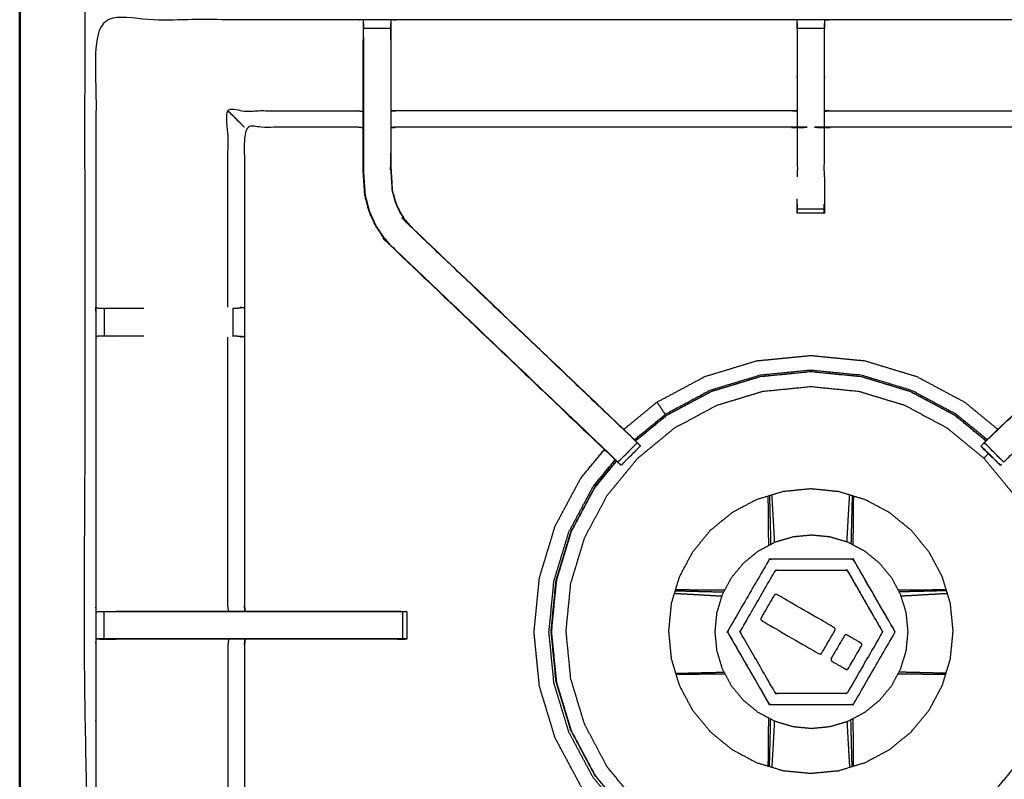
# Model space of a CAD drawing. Units: millimetres. Extents: x -3 to 195, y 0 to 190.
# Drawn here: x 0 to 23, y 140 to 157 of the extents above; entities that cross this region are included whole.
import ezdxf

# ---------------------------------------------------------------- set-up
doc = ezdxf.new("R2010")
doc.units = ezdxf.units.MM
doc.header["$MEASUREMENT"] = 0
doc.layers.add('PROIEZIONI 2D$Visible$Curves', color=7, linetype='Continuous', true_color=0x000000)
doc.layers.add('PROIEZIONI 2D$Visible$SceneSilhouetteCurves', color=7, linetype='Continuous', lineweight=50, true_color=0x000000)

msp = doc.modelspace()

# ---------------------------------------------------------------- linework, layer by layer
at = {"layer": 'PROIEZIONI 2D$Visible$Curves', "color": 18, "true_color": 0x000000}
msp.add_open_spline([(6.183, 127.557), (3.192, 127.557), (0.2, 127.557), (0.156, 127.563), (0.113, 127.569), (0.081, 127.588), (0.05, 127.607), (0.031, 127.638), (0.013, 127.669), (0.006, 127.713), (0, 127.757), (0, 157.518), (0, 187.279), (0.006, 187.323), (0.013, 187.367), (0.031, 187.398), (0.05, 187.429), (0.081, 187.448), (0.113, 187.467), (0.156, 187.473), (0.2, 187.479), (16.931, 187.479), (33.663, 187.479), (35.468, 187.479), (37.273, 187.479), (50.079, 187.479), (62.886, 187.479), (65.112, 187.479), (67.338, 187.479)], degree=2, knots=[30.821203, 30.821203, 30.821203, 31, 31, 32, 32, 33, 33, 34, 34, 35, 35, 36, 36, 37, 37, 38, 38, 39, 39, 40, 40, 41, 41, 42, 42, 43, 43, 44, 44, 44], dxfattribs=at)
at = {"layer": 'PROIEZIONI 2D$Visible$Curves', "color": 18, "lineweight": -3, "true_color": 0x000000}
for points, knots in [([(1.5, 185.537), (1.5, 157.297), (1.5, 129.057), (17.581, 129.057), (33.663, 129.057), (34.575, 129.057), (35.487, 129.057)], [-1, -1, -1, 0, 0, 1, 1, 1.50525, 1.50525, 1.50525]), ([(34.749, 135.824), (34.748, 132.5), (34.746, 129.177), (31.728, 129.182), (28.71, 129.187), (28.646, 129.185), (28.582, 129.182), (28.268, 129.182), (27.954, 129.182), (27.89, 129.185), (27.827, 129.187), (23.261, 129.187), (18.696, 129.187), (18.633, 129.185), (18.57, 129.182), (18.258, 129.182), (17.946, 129.182), (17.883, 129.185), (17.82, 129.187), (13.255, 129.187), (8.689, 129.187), (8.626, 129.185), (8.562, 129.182), (8.248, 129.182), (7.934, 129.182), (7.87, 129.185), (7.806, 129.187), (4.783, 129.182), (1.759, 129.177), (1.757, 132.5), (1.756, 135.824), (1.757, 136.164), (1.759, 136.505), (1.759, 139.616), (1.759, 142.726), (1.757, 142.791), (1.755, 142.856), (1.755, 143.17), (1.755, 143.484), (1.757, 143.551), (1.759, 143.617), (1.759, 146.724), (1.759, 149.83), (1.757, 150.171), (1.756, 150.511), (1.757, 153.835), (1.759, 157.158), (4.783, 157.153), (7.806, 157.148), (7.87, 157.15), (7.934, 157.153), (8.248, 157.153), (8.562, 157.153), (8.626, 157.15), (8.689, 157.148), (13.255, 157.148), (17.82, 157.148), (17.883, 157.15), (17.946, 157.153), (18.258, 157.153), (18.57, 157.153), (18.633, 157.15), (18.696, 157.148), (23.261, 157.148), (27.827, 157.148), (27.89, 157.15), (27.954, 157.153), (28.268, 157.153), (28.582, 157.153), (28.646, 157.15), (28.71, 157.148), (31.728, 157.153), (34.746, 157.158), (34.748, 153.835), (34.749, 150.511), (34.748, 150.171), (34.746, 149.83), (34.746, 146.724), (34.746, 143.617), (34.748, 143.552), (34.75, 143.487), (34.75, 143.173), (34.75, 142.859), (34.748, 142.793), (34.746, 142.726), (34.746, 139.616), (34.746, 136.505), (34.748, 136.164), (34.749, 135.824)], [23, 23, 23, 24, 24, 25, 25, 26, 26, 27, 27, 28, 28, 29, 29, 30, 30, 31, 31, 32, 32, 33, 33, 34, 34, 35, 35, 36, 36, 37, 37, 38, 38, 39, 39, 40, 40, 41, 41, 42, 42, 43, 43, 44, 44, 45, 45, 46, 46, 47, 47, 48, 48, 49, 49, 50, 50, 51, 51, 52, 52, 53, 53, 54, 54, 55, 55, 56, 56, 57, 57, 58, 58, 59, 59, 60, 60, 61, 61, 62, 62, 63, 63, 64, 64, 65, 65, 66, 66, 67, 67, 67]), ([(7.933, 157.068), (7.93, 156.904), (7.927, 156.74), (7.927, 156.711), (7.927, 156.682)], [639.2053118, 639.2053118, 639.2053118, 640, 640, 640.0757733, 640.0757733, 640.0757733]), ([(7.933, 156.743), (7.933, 156.743), (7.933, 156.743), (7.933, 156.801), (7.933, 156.858), (7.933, 156.907), (7.933, 156.956), (7.933, 156.996), (7.933, 157.037), (7.933, 157.052), (7.933, 157.068), (7.934, 157.11), (7.934, 157.153)], [633.999275, 633.999275, 633.999275, 634, 634, 635, 635, 636, 636, 637, 637, 638, 638, 639, 639, 639]), ([(17.945, 157.069), (17.942, 156.904), (17.94, 156.74), (17.94, 156.355), (17.94, 155.971), (17.94, 155.718), (17.94, 155.466), (17.94, 155.254), (17.94, 155.042), (17.94, 154.901), (17.94, 154.761), (17.94, 154.714), (17.94, 154.667), (17.94, 154.664), (17.94, 154.66), (17.88, 154.665), (17.82, 154.671), (13.255, 154.671), (8.689, 154.671), (8.629, 154.663), (8.569, 154.655)], [577.204664, 577.204664, 577.204664, 578, 578, 579, 579, 580, 580, 581, 581, 582, 582, 583, 583, 584, 584, 585, 585, 586, 586, 587, 587, 587]), ([(8.562, 157.153), (8.562, 157.11), (8.563, 157.068), (8.563, 157.052), (8.563, 157.037), (8.563, 156.996), (8.563, 156.956), (8.563, 156.907), (8.563, 156.858), (8.563, 156.801), (8.563, 156.743), (8.563, 156.743), (8.563, 156.743)], [594, 594, 594, 595, 595, 596, 596, 597, 597, 598, 598, 599, 599, 599.003956, 599.003956, 599.003956]), ([(8.569, 156.682), (8.569, 156.711), (8.569, 156.74), (8.566, 156.904), (8.563, 157.068)], [592.9242267, 592.9242267, 592.9242267, 593, 593, 593.7938246, 593.7938246, 593.7938246]), ([(17.945, 156.957), (17.945, 156.997), (17.945, 157.037), (17.945, 157.052), (17.945, 157.068), (17.945, 157.111), (17.946, 157.153)], [574.005833, 574.005833, 574.005833, 575, 575, 576, 576, 577, 577, 577]), ([(27.947, 154.655), (27.887, 154.663), (27.827, 154.671), (23.261, 154.671), (18.696, 154.671), (18.636, 154.665), (18.576, 154.66), (18.576, 154.664), (18.576, 154.667), (18.576, 154.714), (18.576, 154.761), (18.576, 154.901), (18.576, 155.042), (18.576, 155.254), (18.576, 155.466), (18.576, 155.718), (18.576, 155.971), (18.576, 156.355), (18.576, 156.74), (18.574, 156.904), (18.571, 157.068)], [538, 538, 538, 539, 539, 540, 540, 541, 541, 542, 542, 543, 543, 544, 544, 545, 545, 546, 546, 547, 547, 547.794987, 547.794987, 547.794987]), ([(18.57, 157.153), (18.571, 157.111), (18.571, 157.068), (18.571, 157.052), (18.571, 157.037), (18.571, 156.997), (18.571, 156.957)], [548, 548, 548, 549, 549, 550, 550, 550.996499, 550.996499, 550.996499]), ([(13.495, 147.23), (11.021, 149.591), (8.547, 151.951), (8.472, 152.038), (8.397, 152.125), (8.307, 152.258), (8.217, 152.391), (8.14, 152.558), (8.064, 152.726), (8.039, 152.821), (8.014, 152.916), (7.989, 153.012), (7.964, 153.107), (7.953, 153.275), (7.942, 153.443), (7.934, 153.555), (7.927, 153.667), (7.927, 154.177), (7.927, 154.687), (7.927, 154.841), (7.927, 154.995), (7.927, 155.239), (7.927, 155.483), (7.927, 155.727), (7.927, 155.971), (7.927, 156.326), (7.927, 156.682), (7.927, 156.682), (7.927, 156.682)], [620.035421, 620.035421, 620.035421, 621, 621, 622, 622, 623, 623, 624, 624, 625, 625, 626, 626, 627, 627, 628, 628, 629, 629, 630, 630, 631, 631, 632, 632, 633, 633, 633.000469, 633.000469, 633.000469]), ([(7.933, 156.743), (7.933, 156.357), (7.933, 155.971), (7.933, 155.727), (7.933, 155.483), (7.933, 155.239), (7.933, 154.995), (7.933, 154.837), (7.933, 154.679), (7.933, 154.173), (7.933, 153.667), (7.941, 153.555), (7.948, 153.444), (7.959, 153.276), (7.97, 153.108), (7.995, 153.013), (8.02, 152.918), (8.045, 152.823), (8.07, 152.728), (8.146, 152.561), (8.222, 152.394), (8.312, 152.261), (8.402, 152.129), (8.477, 152.042), (8.551, 151.955)], [0, 0, 0, 1, 1, 2, 2, 3, 3, 4, 4, 5, 5, 6, 6, 7, 7, 8, 8, 9, 9, 10, 10, 11, 11, 12, 12, 12]), ([(8.563, 156.743), (8.563, 156.357), (8.563, 155.971), (8.563, 155.727), (8.563, 155.483), (8.563, 155.239), (8.563, 154.995), (8.563, 154.837), (8.563, 154.679), (8.563, 154.183), (8.563, 153.687), (8.569, 153.592), (8.575, 153.496), (8.585, 153.352), (8.594, 153.209), (8.612, 153.141), (8.63, 153.074), (8.648, 153.007), (8.665, 152.94), (8.719, 152.821), (8.773, 152.703), (8.838, 152.607), (8.903, 152.512), (8.957, 152.448), (9.012, 152.385), (9.014, 152.387), (9.017, 152.389)], [0, 0, 0, 1, 1, 2, 2, 3, 3, 4, 4, 5, 5, 6, 6, 7, 7, 8, 8, 9, 9, 10, 10, 11, 11, 12, 12, 13, 13, 13]), ([(8.569, 156.682), (8.569, 156.326), (8.569, 155.971), (8.569, 155.727), (8.569, 155.483), (8.569, 155.239), (8.569, 154.995), (8.569, 154.841), (8.569, 154.687), (8.569, 154.671), (8.569, 154.656)], [600, 600, 600, 601, 601, 602, 602, 603, 603, 604, 604, 604.03157, 604.03157, 604.03157]), ([(4.805, 150.518), (4.805, 152.785), (4.805, 155.051), (6.306, 155.051), (7.806, 155.051), (7.867, 155.044), (7.927, 155.037)], [0, 0, 0, 1, 1, 2, 2, 3, 3, 3]), ([(5.186, 154.671), (5.182, 154.674), (5.179, 154.678), (5.133, 154.724), (5.087, 154.77), (4.946, 154.911), (4.805, 155.051)], [0, 0, 0, 1, 1, 2, 2, 3, 3, 3]), ([(17.94, 155.042), (17.88, 155.047), (17.82, 155.051), (13.255, 155.051), (8.689, 155.051), (8.629, 155.044), (8.569, 155.037)], [0, 0, 0, 1, 1, 2, 2, 3, 3, 3]), ([(18.576, 155.042), (18.636, 155.047), (18.696, 155.051), (23.261, 155.051), (27.827, 155.051), (27.887, 155.044), (27.947, 155.037)], [0, 0, 0, 1, 1, 2, 2, 3, 3, 3]), ([(7.927, 154.655), (7.867, 154.663), (7.806, 154.671), (6.496, 154.671), (5.186, 154.671), (5.186, 152.596), (5.186, 150.522), (5.186, 150.171), (5.186, 149.82), (5.186, 146.718), (5.186, 143.617), (5.195, 143.557), (5.203, 143.497)], [-3, -3, -3, -2, -2, -1, -1, 0, 0, 1, 1, 2, 2, 3, 3, 3]), ([(8.569, 154.655), (8.569, 154.171), (8.569, 153.687), (8.575, 153.592), (8.582, 153.497), (8.591, 153.353), (8.6, 153.21), (8.618, 153.143), (8.636, 153.076), (8.654, 153.009), (8.671, 152.942), (8.725, 152.824), (8.779, 152.706), (8.843, 152.611), (8.908, 152.515), (8.962, 152.452), (9.017, 152.389), (11.573, 149.951), (14.13, 147.513), (14.191, 147.449), (14.252, 147.385)], [604.031716, 604.031716, 604.031716, 605, 605, 606, 606, 607, 607, 608, 608, 609, 609, 610, 610, 611, 611, 612, 612, 613, 613, 613.997232, 613.997232, 613.997232]), ([(17.945, 154.66), (17.946, 154.173), (17.947, 153.687), (17.946, 153.605), (17.945, 153.524)], [363, 363, 363, 364, 364, 365, 365, 365]), ([(18.571, 153.524), (18.57, 153.605), (18.57, 153.687), (18.57, 154.173), (18.571, 154.66)], [372, 372, 372, 373, 373, 374, 374, 374]), ([(7.933, 154.07), (7.933, 154.07), (7.933, 154.07), (7.934, 153.873), (7.935, 153.677)], [329.99971, 329.99971, 329.99971, 330, 330, 330.9986851, 330.9986851, 330.9986851]), ([(8.561, 153.69), (8.562, 153.88), (8.563, 154.07), (8.563, 154.07), (8.563, 154.07)], [358.000382, 358.000382, 358.000382, 359, 359, 359.000835, 359.000835, 359.000835]), ([(22.386, 147.513), (24.943, 149.951), (27.5, 152.389), (27.554, 152.452), (27.608, 152.515), (27.673, 152.611), (27.737, 152.706), (27.791, 152.824), (27.845, 152.942), (27.862, 153.009), (27.88, 153.076), (27.898, 153.143), (27.916, 153.21), (27.925, 153.353), (27.935, 153.497), (27.941, 153.592), (27.947, 153.687), (27.947, 153.694), (27.947, 153.7)], [512.000025, 512.000025, 512.000025, 513, 513, 514, 514, 515, 515, 516, 516, 517, 517, 518, 518, 519, 519, 520, 520, 520.012503, 520.012503, 520.012503]), ([(18.571, 153.524), (18.571, 153.273), (18.571, 153.021), (18.571, 152.958), (18.571, 152.895), (18.571, 152.841), (18.571, 152.788), (18.571, 152.752), (18.571, 152.715), (18.571, 152.7), (18.571, 152.684), (18.258, 152.684), (17.945, 152.684), (17.945, 152.7), (17.945, 152.715), (17.945, 152.752), (17.945, 152.788), (17.945, 152.841), (17.945, 152.895), (17.945, 152.958), (17.945, 153.021), (17.945, 153.021), (17.945, 153.021)], [557.697959, 557.697959, 557.697959, 558, 558, 559, 559, 560, 560, 561, 561, 562, 562, 563, 563, 564, 564, 565, 565, 566, 566, 567, 567, 567.000001, 567.000001, 567.000001]), ([(7.959, 153.283), (7.959, 153.278), (7.96, 153.273), (7.965, 153.195), (7.97, 153.116), (7.969, 153.116), (7.969, 153.116)], [332.862326, 332.862326, 332.862326, 333, 333, 334, 334, 334.010642, 334.010642, 334.010642]), ([(14.252, 147.385), (14.215, 147.422), (14.177, 147.46), (14.131, 147.505), (14.085, 147.55), (11.549, 149.967), (9.012, 152.385)], [5, 5, 5, 6, 6, 7, 7, 8, 8, 8]), ([(27.97, 151.951), (27.967, 151.953), (27.965, 151.955), (25.42, 149.529), (22.875, 147.103), (22.831, 147.058), (22.786, 147.013), (22.748, 146.976), (22.71, 146.938), (22.487, 147.161), (22.264, 147.385), (22.301, 147.422), (22.339, 147.46), (22.385, 147.505), (22.431, 147.55), (24.967, 149.967), (27.504, 152.385)], [0, 0, 0, 1, 1, 2, 2, 3, 3, 4, 4, 5, 5, 6, 6, 7, 7, 8, 8, 8]), ([(8.547, 151.951), (8.549, 151.953), (8.551, 151.955), (11.096, 149.529), (13.641, 147.103), (13.685, 147.058), (13.73, 147.013), (13.768, 146.976), (13.806, 146.938), (14.029, 147.161), (14.252, 147.384)], [0, 0, 0, 1, 1, 2, 2, 3, 3, 4, 4, 4.999563, 4.999563, 4.999563]), ([(8.547, 151.951), (11.129, 149.487), (13.712, 147.023), (13.793, 146.946), (13.874, 146.87)], [340, 340, 340, 341, 341, 342, 342, 342]), ([(1.76, 150.511), (1.798, 150.501), (1.836, 150.491), (1.853, 150.491), (1.87, 150.491), (1.909, 150.491), (1.949, 150.491), (1.998, 150.491), (2.048, 150.491), (2.105, 150.491), (2.163, 150.491), (2.514, 150.491), (2.865, 150.491)], [4.042965, 4.042965, 4.042965, 5, 5, 6, 6, 7, 7, 8, 8, 9, 9, 9.40773, 9.40773, 9.40773]), ([(4.924, 150.491), (4.96, 150.491), (4.996, 150.491), (5.012, 150.491), (5.028, 150.491)], [14.002829, 14.002829, 14.002829, 15, 15, 15.996871, 15.996871, 15.996871]), ([(5.086, 150.518), (5.132, 150.511), (5.178, 150.503), (5.103, 150.497), (5.028, 150.491)], [0, 0, 0, 1, 1, 2, 2, 2]), ([(2.865, 149.85), (2.514, 149.85), (2.163, 149.85), (2.105, 149.85), (2.048, 149.85), (1.998, 149.85), (1.949, 149.85), (1.909, 149.85), (1.87, 149.85), (1.852, 149.85), (1.834, 149.85), (1.796, 149.84), (1.759, 149.83)], [11.592212, 11.592212, 11.592212, 12, 12, 13, 13, 14, 14, 15, 15, 16, 16, 17, 17, 17]), ([(4.821, 143.497), (4.813, 143.557), (4.805, 143.617), (4.805, 146.72), (4.805, 149.823)], [0, 0, 0, 1, 1, 2, 2, 2]), ([(5.025, 149.85), (5.01, 149.85), (4.995, 149.85), (4.959, 149.85), (4.923, 149.85), (4.923, 149.85), (4.923, 149.85)], [5.003977, 5.003977, 5.003977, 6, 6, 7, 7, 7.000711, 7.000711, 7.000711]), ([(5.026, 149.85), (5.102, 149.844), (5.178, 149.838), (5.132, 149.83), (5.086, 149.823)], [0, 0, 0, 1, 1, 2, 2, 2]), ([(13.941, 147.694), (14.325, 148.01), (14.71, 148.325), (15.262, 148.62), (15.814, 148.915), (16.413, 149.097), (17.012, 149.279), (17.635, 149.34), (18.258, 149.401), (18.881, 149.34), (19.504, 149.279)], [11.205339, 11.205339, 11.205339, 12, 12, 13, 13, 14, 14, 15, 15, 16, 16, 16]), ([(19.504, 149.279), (20.103, 149.097), (20.702, 148.915), (21.254, 148.62), (21.807, 148.325), (22.191, 148.01), (22.575, 147.694)], [-16, -16, -16, -15, -15, -14, -14, -13.205363, -13.205363, -13.205363]), ([(14.211, 147.431), (14.569, 147.725), (14.928, 148.02), (15.446, 148.297), (15.964, 148.573), (16.526, 148.744), (17.089, 148.915), (17.673, 148.972), (18.258, 149.03), (18.843, 148.972), (19.427, 148.915), (19.99, 148.744), (20.552, 148.573), (21.07, 148.297), (21.588, 148.02), (21.946, 147.726), (22.304, 147.432)], [-13.789569, -13.789569, -13.789569, -13, -13, -12, -12, -11, -11, -10, -10, -9, -9, -8, -8, -7, -7, -6.2115, -6.2115, -6.2115]), ([(22.3, 147.428), (21.942, 147.721), (21.585, 148.015), (21.067, 148.292), (20.549, 148.568), (19.988, 148.739), (19.426, 148.909), (18.842, 148.967), (18.258, 149.024), (17.674, 148.967), (17.09, 148.909), (16.528, 148.739), (15.966, 148.568), (15.449, 148.292), (14.931, 148.015), (14.573, 147.721), (14.215, 147.427)], [0.211886, 0.211886, 0.211886, 1, 1, 2, 2, 3, 3, 4, 4, 5, 5, 6, 6, 7, 7, 7.789768, 7.789768, 7.789768]), ([(22.327, 147.456), (21.971, 147.748), (21.616, 148.04), (21.093, 148.319), (20.571, 148.598), (20.004, 148.77), (19.437, 148.942), (18.848, 149), (18.258, 149.058), (17.668, 149), (17.079, 148.942), (16.512, 148.77), (15.945, 148.598), (15.423, 148.319), (14.9, 148.04), (14.896, 148.046), (14.892, 148.052), (14.878, 148.073), (14.864, 148.095), (14.833, 148.14), (14.803, 148.186), (14.773, 148.231), (14.742, 148.276), (14.729, 148.296), (14.715, 148.317), (14.713, 148.32), (14.711, 148.323), (14.71, 148.324), (14.71, 148.324), (14.71, 148.325), (14.71, 148.325)], [9.223321, 9.223321, 9.223321, 10, 10, 11, 11, 12, 12, 13, 13, 14, 14, 15, 15, 16, 16, 17, 17, 18, 18, 19, 19, 20, 20, 21, 21, 22, 22, 23, 23, 24, 24, 24]), ([(14.039, 139.317), (13.8, 139.608), (13.562, 139.898), (13.301, 140.386), (13.04, 140.875), (12.879, 141.404), (12.719, 141.934), (12.665, 142.485), (12.61, 143.036), (12.665, 143.587), (12.719, 144.138), (12.879, 144.668), (13.04, 145.197), (13.301, 145.686), (13.562, 146.174), (13.913, 146.602), (14.265, 147.029), (14.692, 147.381), (15.12, 147.732), (15.608, 147.993), (16.097, 148.254), (16.627, 148.415), (17.156, 148.575), (17.707, 148.63), (18.258, 148.684), (18.809, 148.63), (19.36, 148.575), (19.89, 148.415), (20.419, 148.254), (20.908, 147.993), (21.396, 147.732), (21.824, 147.381), (22.252, 147.029), (22.603, 146.602), (22.954, 146.174), (23.215, 145.686), (23.476, 145.197), (23.637, 144.668), (23.797, 144.138), (23.852, 143.587), (23.906, 143.036), (23.852, 142.485), (23.797, 141.934), (23.637, 141.404), (23.476, 140.875), (23.215, 140.386), (22.954, 139.898), (22.701, 139.59), (22.448, 139.281)], [7.321324, 7.321324, 7.321324, 8, 8, 9, 9, 10, 10, 11, 11, 12, 12, 13, 13, 14, 14, 15, 15, 16, 16, 17, 17, 18, 18, 19, 19, 20, 20, 21, 21, 22, 22, 23, 23, 24, 24, 25, 25, 26, 26, 27, 27, 28, 28, 29, 29, 30, 30, 30.720767, 30.720767, 30.720767]), ([(14.214, 147.426), (14.191, 147.453), (14.167, 147.479), (14.149, 147.496), (14.13, 147.513)], [345.4541057, 345.4541057, 345.4541057, 346, 346, 346.0070392, 346.0070392, 346.0070392]), ([(22.386, 147.513), (22.367, 147.496), (22.349, 147.479), (22.273, 147.4), (22.197, 147.322), (22.196, 147.319), (22.196, 147.317)], [390.992961, 390.992961, 390.992961, 391, 391, 392, 392, 392.164319, 392.164319, 392.164319]), ([(14.254, 147.383), (14.279, 147.358), (14.304, 147.334), (14.315, 147.322), (14.326, 147.311), (14.102, 147.088), (13.879, 146.864), (13.868, 146.875), (13.857, 146.887), (13.832, 146.911), (13.808, 146.936)], [614.032956, 614.032956, 614.032956, 615, 615, 616, 616, 617, 617, 618, 618, 618.967678, 618.967678, 618.967678]), ([(22.194, 147.308), (22.192, 147.301), (22.19, 147.294), (22.413, 147.079), (22.637, 146.864)], [392.492803, 392.492803, 392.492803, 393, 393, 394, 394, 394]), ([(22.659, 146.887), (22.659, 146.887), (22.659, 146.887), (22.648, 146.875), (22.637, 146.864), (22.413, 147.088), (22.19, 147.311), (22.193, 147.314), (22.196, 147.317)], [506.997533, 506.997533, 506.997533, 507, 507, 508, 508, 509, 509, 509.265003, 509.265003, 509.265003]), ([(13.355, 138.97), (13.151, 139.218), (12.947, 139.466), (12.652, 140.018), (12.357, 140.57), (12.175, 141.169), (11.993, 141.768), (11.932, 142.391), (11.871, 143.015), (11.932, 143.638), (11.993, 144.261), (12.175, 144.86), (12.357, 145.459), (12.652, 146.011), (12.947, 146.563), (13.221, 146.896), (13.495, 147.23)], [3.487472, 3.487472, 3.487472, 4, 4, 5, 5, 6, 6, 7, 7, 8, 8, 9, 9, 10, 10, 10.688916, 10.688916, 10.688916]), ([(22.356, 147.134), (22.342, 147.12), (22.327, 147.105), (22.305, 147.083), (22.282, 147.06), (22.267, 147.045), (22.252, 147.029)], [34.593068, 34.593068, 34.593068, 35, 35, 36, 36, 37, 37, 37]), ([(13.602, 139.207), (13.417, 139.432), (13.233, 139.657), (12.954, 140.179), (12.675, 140.702), (12.502, 141.269), (12.33, 141.835), (12.273, 142.425), (12.215, 143.015), (12.273, 143.604), (12.33, 144.194), (12.502, 144.76), (12.675, 145.327), (12.954, 145.85), (13.233, 146.372), (13.488, 146.683), (13.743, 146.993)], [11.509232, 11.509232, 11.509232, 12, 12, 13, 13, 14, 14, 15, 15, 16, 16, 17, 17, 18, 18, 18.678402, 18.678402, 18.678402]), ([(13.773, 146.965), (13.526, 146.664), (13.279, 146.363), (13.002, 145.845), (12.726, 145.327), (12.555, 144.766), (12.385, 144.204), (12.327, 143.62), (12.27, 143.036), (12.327, 142.452), (12.385, 141.868), (12.555, 141.306), (12.726, 140.745), (13.002, 140.227), (13.279, 139.709), (13.465, 139.482), (13.652, 139.255)], [8.336468, 8.336468, 8.336468, 9, 9, 10, 10, 11, 11, 12, 12, 13, 13, 14, 14, 15, 15, 15.500424, 15.500424, 15.500424]), ([(12.721, 145.33), (12.997, 145.848), (13.274, 146.366), (13.522, 146.668), (13.771, 146.97)], [-16, -16, -16, -15, -15, -14.334374, -14.334374, -14.334374]), ([(21.292, 144.293), (21.386, 143.985), (21.479, 143.677), (21.511, 143.356), (21.542, 143.036), (21.511, 142.716), (21.479, 142.395), (21.386, 142.087), (21.292, 141.779), (21.14, 141.495), (20.989, 141.211), (20.784, 140.963), (20.58, 140.714), (20.331, 140.51), (20.083, 140.305), (19.799, 140.154), (19.515, 140.002), (19.207, 139.908), (18.899, 139.815), (18.578, 139.783), (18.258, 139.752), (17.938, 139.783), (17.617, 139.815), (17.309, 139.908), (17.001, 140.002), (16.717, 140.154), (16.433, 140.305), (16.185, 140.51), (15.936, 140.714), (15.732, 140.963), (15.527, 141.211), (15.376, 141.495), (15.224, 141.779), (15.13, 142.087), (15.037, 142.395), (15.005, 142.716), (14.974, 143.036), (15.005, 143.356), (15.037, 143.677), (15.13, 143.985), (15.224, 144.293), (15.376, 144.577), (15.527, 144.861), (15.732, 145.109), (15.936, 145.358), (16.185, 145.562), (16.433, 145.767), (16.717, 145.918), (17.001, 146.07), (17.309, 146.164), (17.617, 146.257), (17.938, 146.289), (18.258, 146.32), (18.578, 146.289), (18.899, 146.257), (19.207, 146.164), (19.515, 146.07), (19.799, 145.918), (20.083, 145.767), (20.331, 145.562), (20.58, 145.358), (20.784, 145.109), (20.989, 144.861), (21.14, 144.577), (21.292, 144.293)], [0, 0, 0, 1, 1, 2, 2, 3, 3, 4, 4, 5, 5, 6, 6, 7, 7, 8, 8, 9, 9, 10, 10, 11, 11, 12, 12, 13, 13, 14, 14, 15, 15, 16, 16, 17, 17, 18, 18, 19, 19, 20, 20, 21, 21, 22, 22, 23, 23, 24, 24, 25, 25, 26, 26, 27, 27, 28, 28, 29, 29, 30, 30, 31, 31, 32, 32, 32]), ([(17.287, 145.011), (17.287, 145.057), (17.286, 145.103), (17.284, 145.342), (17.282, 145.58), (17.279, 145.818), (17.277, 146.056), (17.277, 146.105), (17.276, 146.153)], [12.603639, 12.603639, 12.603639, 13, 13, 14, 14, 15, 15, 15.430695, 15.430695, 15.430695]), ([(17.304, 146.162), (17.305, 146.114), (17.306, 146.066), (17.312, 145.83), (17.318, 145.595), (17.324, 145.358), (17.33, 145.121), (17.331, 145.078), (17.332, 145.035)], [9.575902, 9.575902, 9.575902, 10, 10, 11, 11, 12, 12, 12.37241, 12.37241, 12.37241]), ([(17.424, 145.083), (17.422, 145.12), (17.42, 145.158), (17.407, 145.391), (17.394, 145.624), (17.381, 145.856), (17.367, 146.088), (17.364, 146.134), (17.362, 146.179)], [2.673263, 2.673263, 2.673263, 3, 3, 4, 4, 5, 5, 5.409737, 5.409737, 5.409737]), ([(19.093, 145.092), (19.094, 145.125), (19.096, 145.158), (19.109, 145.391), (19.122, 145.624), (19.135, 145.856), (19.149, 146.088), (19.152, 146.134), (19.154, 146.18)], [2.711848, 2.711848, 2.711848, 3, 3, 4, 4, 5, 5, 5.409983, 5.409983, 5.409983]), ([(19.212, 146.162), (19.211, 146.114), (19.21, 146.066), (19.204, 145.83), (19.198, 145.595), (19.192, 145.358), (19.186, 145.121), (19.185, 145.086), (19.185, 145.05)], [2.575979, 2.575979, 2.575979, 3, 3, 4, 4, 5, 5, 5.304308, 5.304308, 5.304308]), ([(19.24, 146.153), (19.24, 146.105), (19.239, 146.056), (19.237, 145.818), (19.234, 145.58), (19.232, 145.342), (19.23, 145.103), (19.23, 145.065), (19.229, 145.027)], [67.569381, 67.569381, 67.569381, 68, 68, 69, 69, 70, 70, 70.328161, 70.328161, 70.328161]), ([(13.648, 139.25), (13.461, 139.478), (13.274, 139.706), (12.997, 140.224), (12.721, 140.742), (12.55, 141.304), (12.379, 141.867), (12.322, 142.451), (12.264, 143.036), (12.322, 143.621), (12.379, 144.205), (12.55, 144.767), (12.721, 145.33)], [10.498236, 10.498236, 10.498236, 11, 11, 12, 12, 13, 13, 14, 14, 15, 15, 16, 16, 16]), ([(19.512, 141.167), (19.319, 141.064), (19.126, 140.961), (18.917, 140.897), (18.708, 140.834), (18.491, 140.812), (18.273, 140.791), (18.055, 140.812), (17.838, 140.834), (17.629, 140.897), (17.419, 140.961), (17.227, 141.064), (17.034, 141.167), (16.865, 141.305), (16.696, 141.444), (16.557, 141.613), (16.418, 141.782), (16.315, 141.975), (16.212, 142.168), (16.149, 142.377), (16.085, 142.586), (16.064, 142.804), (16.043, 143.021), (16.064, 143.239), (16.085, 143.456), (16.149, 143.665), (16.212, 143.875), (16.315, 144.067), (16.418, 144.26), (16.557, 144.429), (16.696, 144.598), (16.865, 144.737), (17.034, 144.876), (17.227, 144.979), (17.419, 145.082), (17.629, 145.145), (17.838, 145.209), (18.055, 145.23), (18.273, 145.251), (18.491, 145.23), (18.708, 145.209), (18.917, 145.145), (19.126, 145.082), (19.319, 144.979), (19.512, 144.876), (19.681, 144.737), (19.85, 144.598), (19.989, 144.429), (20.128, 144.26), (20.23, 144.067), (20.334, 143.875), (20.397, 143.665), (20.46, 143.456), (20.482, 143.239), (20.503, 143.021), (20.482, 142.804), (20.46, 142.586), (20.397, 142.377), (20.334, 142.168), (20.23, 141.975), (20.128, 141.782), (19.989, 141.613), (19.85, 141.444), (19.681, 141.305), (19.512, 141.167)], [19, 19, 19, 20, 20, 21, 21, 22, 22, 23, 23, 24, 24, 25, 25, 26, 26, 27, 27, 28, 28, 29, 29, 30, 30, 31, 31, 32, 32, 33, 33, 34, 34, 35, 35, 36, 36, 37, 37, 38, 38, 39, 39, 40, 40, 41, 41, 42, 42, 43, 43, 44, 44, 45, 45, 46, 46, 47, 47, 48, 48, 49, 49, 50, 50, 51, 51, 51]), ([(20.191, 142.992), (19.722, 142.18), (19.252, 141.367), (19.248, 141.362), (19.244, 141.356), (19.239, 141.352), (19.233, 141.348), (19.227, 141.345), (19.22, 141.343), (19.214, 141.342), (19.207, 141.341), (18.269, 141.342), (17.33, 141.342), (17.323, 141.343), (17.316, 141.343), (17.31, 141.346), (17.304, 141.348), (17.298, 141.353), (17.293, 141.357), (17.289, 141.362), (17.285, 141.368), (16.816, 142.181), (16.347, 142.994), (16.344, 143), (16.342, 143.006), (16.341, 143.013), (16.34, 143.02), (16.341, 143.027), (16.342, 143.033), (16.344, 143.04), (16.347, 143.046), (16.817, 143.859), (17.286, 144.671), (17.29, 144.677), (17.294, 144.682), (17.3, 144.686), (17.305, 144.691), (17.312, 144.693), (17.318, 144.696), (17.325, 144.696), (17.331, 144.697), (18.27, 144.697), (19.208, 144.696), (19.215, 144.696), (19.222, 144.695), (19.228, 144.692), (19.235, 144.69), (19.24, 144.686), (19.245, 144.682), (19.249, 144.676), (19.253, 144.67), (19.722, 143.857), (20.191, 143.044), (20.194, 143.038), (20.197, 143.032), (20.198, 143.025), (20.199, 143.019), (20.198, 143.012), (20.197, 143.005), (20.194, 142.999), (20.191, 142.992)], [-15, -15, -15, -14, -14, -13, -13, -12, -12, -11, -11, -10, -10, -9, -9, -8, -8, -7, -7, -6, -6, -5, -5, -4, -4, -3, -3, -2, -2, -1, -1, 0, 0, 1, 1, 2, 2, 3, 3, 4, 4, 5, 5, 6, 6, 7, 7, 8, 8, 9, 9, 10, 10, 11, 11, 12, 12, 13, 13, 14, 14, 15, 15, 15]), ([(20.191, 142.992), (20.194, 142.999), (20.197, 143.005), (20.198, 143.012), (20.199, 143.019), (20.198, 143.025), (20.197, 143.032), (20.194, 143.038), (20.191, 143.044), (19.722, 143.857), (19.253, 144.67), (19.249, 144.676), (19.245, 144.682), (19.24, 144.686), (19.235, 144.69), (19.228, 144.692), (19.222, 144.695), (19.215, 144.696), (19.208, 144.696), (18.27, 144.697), (17.331, 144.697), (17.325, 144.696), (17.318, 144.696), (17.312, 144.693), (17.305, 144.691)], [16, 16, 16, 17, 17, 18, 18, 19, 19, 20, 20, 21, 21, 22, 22, 23, 23, 24, 24, 25, 25, 26, 26, 27, 27, 28, 28, 28]), ([(19.107, 141.619), (19.503, 142.306), (19.9, 142.992), (19.903, 142.999), (19.905, 143.005), (19.906, 143.012), (19.907, 143.019), (19.906, 143.025), (19.905, 143.032), (19.903, 143.038), (19.9, 143.044), (19.504, 143.731), (19.108, 144.418), (19.104, 144.424), (19.099, 144.429), (19.097, 144.431), (19.094, 144.434), (19.088, 144.437), (19.083, 144.44), (19.076, 144.442), (19.07, 144.444), (18.273, 144.444), (17.477, 144.445), (17.47, 144.444), (17.464, 144.443), (17.457, 144.441), (17.451, 144.438), (17.446, 144.434), (17.44, 144.43), (17.436, 144.424), (17.432, 144.419), (17.035, 143.732), (16.638, 143.046), (16.636, 143.039), (16.633, 143.033), (16.632, 143.03), (16.632, 143.027), (16.632, 143.023), (16.631, 143.02), (16.632, 143.013), (16.633, 143.006), (17.032, 142.313), (17.431, 141.62), (17.435, 141.615), (17.439, 141.609), (17.444, 141.605), (17.45, 141.601), (17.456, 141.598), (17.462, 141.596), (17.469, 141.595), (17.476, 141.594), (18.269, 141.594), (19.062, 141.593), (19.068, 141.594), (19.075, 141.595), (19.081, 141.598), (19.087, 141.6), (19.093, 141.604), (19.098, 141.609), (19.103, 141.614), (19.107, 141.619)], [-15, -15, -15, -14, -14, -13, -13, -12, -12, -11, -11, -10, -10, -9, -9, -8, -8, -7, -7, -6, -6, -5, -5, -4, -4, -3, -3, -2, -2, -1, -1, 0, 0, 1, 1, 2, 2, 3, 3, 4, 4, 5, 5, 6, 6, 7, 7, 8, 8, 9, 9, 10, 10, 11, 11, 12, 12, 13, 13, 14, 14, 15, 15, 15]), ([(17.451, 144.438), (17.457, 144.441), (17.464, 144.443), (17.47, 144.444), (17.477, 144.445), (18.273, 144.444), (19.07, 144.444), (19.076, 144.442), (19.083, 144.44), (19.088, 144.437), (19.094, 144.434), (19.097, 144.431), (19.099, 144.429), (19.104, 144.424), (19.108, 144.418), (19.504, 143.731), (19.9, 143.044)], [33, 33, 33, 34, 34, 35, 35, 36, 36, 37, 37, 38, 38, 39, 39, 40, 40, 41, 41, 41]), ([(15.108, 143.91), (15.146, 143.908), (15.184, 143.905), (15.416, 143.892), (15.649, 143.879), (15.882, 143.865), (16.115, 143.852), (16.16, 143.85), (16.204, 143.848)], [2.65674, 2.65674, 2.65674, 3, 3, 4, 4, 5, 5, 5.392241, 5.392241, 5.392241]), ([(15.125, 143.968), (15.166, 143.967), (15.206, 143.966), (15.442, 143.96), (15.678, 143.954), (15.915, 143.948), (16.152, 143.943), (16.2, 143.942), (16.248, 143.941)], [2.641759, 2.641759, 2.641759, 3, 3, 4, 4, 5, 5, 5.415602, 5.415602, 5.415602]), ([(15.134, 143.997), (15.176, 143.996), (15.217, 143.995), (15.455, 143.993), (15.692, 143.991), (15.931, 143.988), (16.169, 143.986), (16.221, 143.986), (16.272, 143.986)], [32.635995, 32.635995, 32.635995, 33, 33, 34, 34, 35, 35, 35.440919, 35.440919, 35.440919]), ([(18.811, 143.049), (18.663, 142.792), (18.514, 142.535), (18.507, 142.526), (18.501, 142.518), (18.492, 142.514), (18.483, 142.509), (18.472, 142.509), (18.462, 142.508), (18.452, 142.512), (18.443, 142.516), (17.787, 142.895), (17.132, 143.273), (17.124, 143.28), (17.116, 143.286), (17.111, 143.295), (17.106, 143.304), (17.105, 143.314), (17.105, 143.324), (17.108, 143.334), (17.112, 143.344), (17.261, 143.602), (17.41, 143.86), (17.417, 143.868), (17.423, 143.876), (17.432, 143.88), (17.442, 143.885), (17.452, 143.885), (17.462, 143.885), (17.471, 143.881), (17.481, 143.878), (18.136, 143.499), (18.792, 143.12), (18.8, 143.113), (18.808, 143.107), (18.813, 143.098), (18.818, 143.089), (18.818, 143.078), (18.819, 143.068), (18.815, 143.059), (18.811, 143.049)], [-10, -10, -10, -9, -9, -8, -8, -7, -7, -6, -6, -5, -5, -4, -4, -3, -3, -2, -2, -1, -1, 0, 0, 1, 1, 2, 2, 3, 3, 4, 4, 5, 5, 6, 6, 7, 7, 8, 8, 9, 9, 10, 10, 10]), ([(20.274, 143.986), (20.31, 143.986), (20.347, 143.986), (20.585, 143.988), (20.824, 143.991), (21.062, 143.993), (21.299, 143.995), (21.341, 143.996), (21.382, 143.997)], [47.690004, 47.690004, 47.690004, 48, 48, 49, 49, 50, 50, 50.364887, 50.364887, 50.364887]), ([(21.391, 143.968), (21.35, 143.967), (21.31, 143.966), (21.074, 143.96), (20.838, 143.954), (20.601, 143.948), (20.364, 143.943), (20.331, 143.942), (20.298, 143.941)], [9.641917, 9.641917, 9.641917, 10, 10, 11, 11, 12, 12, 12.287671, 12.287671, 12.287671]), ([(20.342, 143.849), (20.371, 143.851), (20.401, 143.852), (20.634, 143.865), (20.867, 143.879), (21.1, 143.892), (21.332, 143.905), (21.37, 143.908), (21.408, 143.91)], [2.738742, 2.738742, 2.738742, 3, 3, 4, 4, 5, 5, 5.343596, 5.343596, 5.343596]), ([(5.202, 143.497), (5.194, 143.557), (5.186, 143.617), (5.186, 143.617), (5.186, 143.618)], [323.0861054, 323.0861054, 323.0861054, 324, 324, 324.000078, 324.000078, 324.000078]), ([(1.759, 143.484), (1.798, 143.485), (1.838, 143.486), (1.854, 143.486), (1.87, 143.486), (1.91, 143.486), (1.949, 143.486), (1.949, 143.486), (1.949, 143.486)], [10.042689, 10.042689, 10.042689, 11, 11, 12, 12, 13, 13, 13.000032, 13.000032, 13.000032]), ([(8.835, 143.486), (8.835, 143.17), (8.835, 142.855), (8.781, 142.855), (8.728, 142.855), (8.664, 142.855), (8.601, 142.855), (7.556, 142.855), (6.51, 142.855), (5.686, 142.855), (4.861, 142.855), (4.374, 142.855), (3.886, 142.855), (3.024, 142.855), (2.163, 142.855), (2.106, 142.855), (2.048, 142.855), (1.999, 142.855), (1.95, 142.855), (1.95, 143.17), (1.949, 143.486), (1.999, 143.486), (2.048, 143.486), (2.106, 143.486), (2.163, 143.486), (3.024, 143.486), (3.886, 143.486), (4.374, 143.486), (4.861, 143.486), (5.686, 143.486), (6.51, 143.486), (7.556, 143.486), (8.601, 143.486), (8.664, 143.486), (8.728, 143.486), (8.781, 143.486), (8.835, 143.486), (8.871, 143.486), (8.907, 143.486), (8.923, 143.486), (8.938, 143.486)], [0, 0, 0, 1, 1, 2, 2, 3, 3, 4, 4, 5, 5, 6, 6, 7, 7, 8, 8, 9, 9, 10, 10, 11, 11, 12, 12, 13, 13, 14, 14, 15, 15, 16, 16, 17, 17, 18, 18, 19, 19, 20, 20, 20]), ([(2.225, 143.497), (3.055, 143.497), (3.886, 143.497), (4.374, 143.497), (4.861, 143.497), (5.032, 143.497), (5.202, 143.497)], [14, 14, 14, 15, 15, 16, 16, 16.206414, 16.206414, 16.206414]), ([(5.202, 143.497), (5.856, 143.497), (6.51, 143.497), (7.613, 143.497), (8.716, 143.497), (8.827, 143.491), (8.938, 143.486), (8.938, 143.17), (8.938, 142.855), (8.923, 142.855), (8.907, 142.855), (8.872, 142.855), (8.837, 142.855)], [16.206777, 16.206777, 16.206777, 17, 17, 18, 18, 19, 19, 20, 20, 21, 21, 21.9718, 21.9718, 21.9718]), ([(16.347, 142.994), (16.816, 142.181), (17.285, 141.368), (17.289, 141.362), (17.293, 141.357), (17.298, 141.353), (17.304, 141.348), (17.31, 141.346), (17.316, 141.343), (17.323, 141.343), (17.33, 141.342), (18.269, 141.342), (19.207, 141.341), (19.214, 141.342), (19.22, 141.343), (19.227, 141.345), (19.233, 141.348)], [35, 35, 35, 36, 36, 37, 37, 38, 38, 39, 39, 40, 40, 41, 41, 42, 42, 43, 43, 43]), ([(19.434, 142.714), (19.431, 142.705), (19.427, 142.695), (19.277, 142.436), (19.128, 142.178), (19.121, 142.17), (19.115, 142.162), (19.106, 142.157), (19.097, 142.153), (19.087, 142.153), (19.077, 142.152), (19.067, 142.156), (19.058, 142.16), (18.904, 142.249), (18.75, 142.337), (18.742, 142.344), (18.734, 142.351), (18.729, 142.36), (18.725, 142.37), (18.725, 142.38), (18.724, 142.39), (18.728, 142.4), (18.732, 142.41), (18.88, 142.666), (19.028, 142.923), (19.035, 142.931), (19.042, 142.939), (19.051, 142.944), (19.059, 142.949), (19.07, 142.949), (19.08, 142.95), (19.09, 142.947), (19.1, 142.943), (19.254, 142.854), (19.408, 142.765), (19.416, 142.759), (19.424, 142.752), (19.428, 142.743), (19.433, 142.735), (19.434, 142.724), (19.434, 142.714)], [-10, -10, -10, -9, -9, -8, -8, -7, -7, -6, -6, -5, -5, -4, -4, -3, -3, -2, -2, -1, -1, 0, 0, 1, 1, 2, 2, 3, 3, 4, 4, 5, 5, 6, 6, 7, 7, 8, 8, 9, 9, 10, 10, 10]), ([(18.811, 143.049), (18.815, 143.059), (18.819, 143.068), (18.818, 143.078), (18.818, 143.089)], [11, 11, 11, 12, 12, 13, 13, 13]), ([(8.716, 142.847), (7.613, 142.847), (6.51, 142.847), (5.686, 142.847), (4.861, 142.847), (4.374, 142.847), (3.886, 142.847), (3.055, 142.847), (2.225, 142.847), (2.087, 142.851), (1.95, 142.855), (1.91, 142.855), (1.87, 142.855), (1.854, 142.855), (1.838, 142.855), (1.798, 142.856), (1.759, 142.856)], [23, 23, 23, 24, 24, 25, 25, 26, 26, 27, 27, 28, 28, 29, 29, 30, 30, 30.957738, 30.957738, 30.957738]), ([(1.759, 142.856), (1.963, 142.851), (2.166, 142.847), (2.196, 142.847), (2.225, 142.847)], [31.009004, 31.009004, 31.009004, 32, 32, 32.034046, 32.034046, 32.034046]), ([(4.821, 142.847), (4.813, 142.786), (4.805, 142.726), (4.805, 139.619), (4.805, 136.512)], [0, 0, 0, 1, 1, 2, 2, 2]), ([(5.203, 142.847), (5.195, 142.786), (5.186, 142.726), (5.186, 139.621), (5.186, 136.516), (5.186, 136.164), (5.186, 135.813), (5.186, 133.739), (5.186, 131.664), (6.496, 131.664), (7.806, 131.664), (7.867, 131.672), (7.927, 131.68)], [38, 38, 38, 39, 39, 40, 40, 41, 41, 42, 42, 43, 43, 44, 44, 44]), ([(5.203, 142.855), (5.437, 142.856), (5.67, 142.858), (5.831, 142.856), (5.992, 142.855), (5.992, 142.855), (5.992, 142.855)], [306, 306, 306, 307, 307, 308, 308, 308.00384, 308.00384, 308.00384]), ([(15.138, 142.061), (15.172, 142.062), (15.206, 142.063), (15.442, 142.069), (15.678, 142.075), (15.915, 142.081), (16.152, 142.086), (16.203, 142.087), (16.255, 142.088)], [2.699145, 2.699145, 2.699145, 3, 3, 4, 4, 5, 5, 5.445857, 5.445857, 5.445857]), ([(16.279, 142.043), (16.224, 142.043), (16.169, 142.043), (15.931, 142.041), (15.692, 142.038), (15.455, 142.036), (15.217, 142.034), (15.182, 142.033), (15.147, 142.033)], [47.530088, 47.530088, 47.530088, 48, 48, 49, 49, 50, 50, 50.306869, 50.306869, 50.306869]), ([(21.369, 142.033), (21.334, 142.033), (21.299, 142.034), (21.062, 142.036), (20.824, 142.038), (20.585, 142.041), (20.347, 142.043), (20.307, 142.043), (20.267, 142.043)], [32.69229, 32.69229, 32.69229, 33, 33, 34, 34, 35, 35, 35.339662, 35.339662, 35.339662]), ([(21.378, 142.061), (21.344, 142.062), (21.31, 142.063), (21.074, 142.069), (20.838, 142.075), (20.601, 142.081), (20.364, 142.086), (20.328, 142.087), (20.291, 142.088)], [2.698927, 2.698927, 2.698927, 3, 3, 4, 4, 5, 5, 5.317139, 5.317139, 5.317139]), ([(17.276, 139.918), (17.277, 139.946), (17.277, 139.973), (17.279, 140.211), (17.282, 140.449), (17.284, 140.687), (17.286, 140.926), (17.287, 140.979), (17.287, 141.031)], [67.757796, 67.757796, 67.757796, 68, 68, 69, 69, 70, 70, 70.45243, 70.45243, 70.45243]), ([(17.305, 139.91), (17.306, 139.936), (17.306, 139.963), (17.312, 140.199), (17.318, 140.434), (17.324, 140.671), (17.33, 140.908), (17.331, 140.958), (17.332, 141.007)], [2.765075, 2.765075, 2.765075, 3, 3, 4, 4, 5, 5, 5.428293, 5.428293, 5.428293]), ([(17.364, 139.892), (17.366, 139.916), (17.367, 139.941), (17.381, 140.173), (17.394, 140.405), (17.407, 140.638), (17.42, 140.871), (17.422, 140.915), (17.424, 140.959)], [2.780153, 2.780153, 2.780153, 3, 3, 4, 4, 5, 5, 5.383868, 5.383868, 5.383868]), ([(19.092, 140.95), (19.094, 140.911), (19.096, 140.871), (19.109, 140.638), (19.122, 140.405), (19.135, 140.173), (19.149, 139.941), (19.15, 139.916), (19.152, 139.892)], [4.655133, 4.655133, 4.655133, 5, 5, 6, 6, 7, 7, 7.219, 7.219, 7.219]), ([(19.211, 139.91), (19.21, 139.936), (19.21, 139.963), (19.204, 140.199), (19.198, 140.434), (19.192, 140.671), (19.186, 140.908), (19.185, 140.95), (19.185, 140.992)], [2.765691, 2.765691, 2.765691, 3, 3, 4, 4, 5, 5, 5.360234, 5.360234, 5.360234]), ([(19.229, 141.015), (19.229, 140.971), (19.23, 140.926), (19.232, 140.687), (19.234, 140.449), (19.237, 140.211), (19.239, 139.973), (19.239, 139.946), (19.24, 139.918)], [12.6157, 12.6157, 12.6157, 13, 13, 14, 14, 15, 15, 15.242141, 15.242141, 15.242141])]:
    msp.add_open_spline(points, degree=2, knots=knots, dxfattribs=at)
for points in [[(7.933, 156.956), (8.248, 156.956), (8.563, 156.956)], [(17.945, 156.957), (18.258, 156.957), (18.571, 156.957)], [(18.576, 154.661), (18.576, 154.661), (18.576, 154.661)], [(17.945, 152.788), (18.258, 152.788), (18.571, 152.788)], [(17.946, 152.895), (17.946, 152.789), (17.947, 152.683)], [(18.57, 152.788), (18.57, 152.841), (18.57, 152.895)], [(18.57, 152.683), (18.57, 152.735), (18.57, 152.787)], [(1.949, 150.491), (1.949, 150.171), (1.949, 149.85)], [(4.923, 149.85), (4.923, 150.171), (4.924, 150.491)], [(14.188, 147.455), (14.544, 147.747), (14.9, 148.04)], [(14.326, 147.311), (14.326, 147.311), (14.326, 147.311)], [(5.186, 142.726), (5.194, 142.786), (5.202, 142.847)], [(8.716, 142.847), (8.823, 142.851), (8.931, 142.855)], [(20.001, 142.668), (19.999, 142.663), (19.998, 142.658)]]:
    msp.add_open_spline(points, degree=2, dxfattribs=at)
at = {"layer": 'PROIEZIONI 2D$Visible$SceneSilhouetteCurves', "color": 18, "true_color": 0x000000}
msp.add_open_spline([(6.183, 127.557), (3.192, 127.557), (0.2, 127.557), (0.156, 127.563), (0.113, 127.569), (0.081, 127.588), (0.05, 127.607), (0.031, 127.638), (0.013, 127.669), (0.006, 127.713), (0, 127.757), (0, 157.518), (0, 187.279), (0.006, 187.323), (0.013, 187.367), (0.031, 187.398), (0.05, 187.429), (0.081, 187.448), (0.113, 187.467), (0.156, 187.473), (0.2, 187.479), (16.931, 187.479), (33.663, 187.479), (35.468, 187.479), (37.273, 187.479), (50.079, 187.479), (62.886, 187.479), (65.112, 187.479), (67.338, 187.479)], degree=2, knots=[30.821203, 30.821203, 30.821203, 31, 31, 32, 32, 33, 33, 34, 34, 35, 35, 36, 36, 37, 37, 38, 38, 39, 39, 40, 40, 41, 41, 42, 42, 43, 43, 44, 44, 44], dxfattribs=at)

doc.saveas('drawing.dxf')
